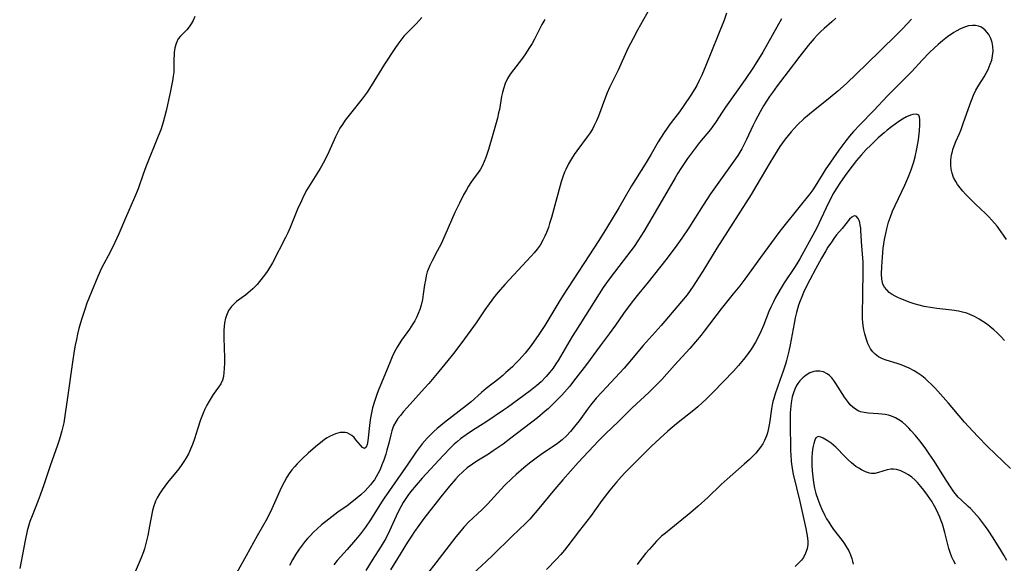
# Model space of a CAD drawing. Units: inches. Extents: x 2060595 to 2066049, y 195646 to 201065.
# Drawn here: x 2060905 to 2061056, y 195782 to 195865 of the extents above; entities that cross this region are included whole.
import ezdxf

# ---------------------------------------------------------------- set-up
doc = ezdxf.new("R2010")
doc.units = ezdxf.units.IN
doc.header["$MEASUREMENT"] = 0
doc.layers.add('c_12_T14S_R18E', color=121, linetype='Continuous')

msp = doc.modelspace()

# ---------------------------------------------------------------- linework, layer by layer
at = {"layer": 'c_12_T14S_R18E'}
for points in [[(2061002.78, 195868.6, 1004), (2060999.97, 195863.63, 1004), (2060999.3, 195862.38, 1004), (2060998.51, 195860.8, 1004), (2060996.99, 195857.48, 1004), (2060995.68, 195854.79, 1004), (2060995.33, 195854, 1004), (2060994.89, 195852.9, 1004), (2060993.98, 195850.4, 1004), (2060993.68, 195849.67, 1004), (2060993.34, 195848.96, 1004), (2060993.09, 195848.5, 1004), (2060992.68, 195847.85, 1004), (2060992.23, 195847.22, 1004), (2060990.67, 195845.09, 1004), (2060990.25, 195844.48, 1004), (2060989.84, 195843.86, 1004), (2060989.36, 195843.06, 1004), (2060988.94, 195842.22, 1004), (2060988.76, 195841.79, 1004), (2060988.48, 195841.05, 1004), (2060988.24, 195840.29, 1004), (2060986.74, 195834.79, 1004), (2060986.47, 195833.89, 1004), (2060986.27, 195833.27, 1004), (2060985.99, 195832.52, 1004), (2060985.72, 195831.91, 1004), (2060985.43, 195831.31, 1004), (2060984.99, 195830.55, 1004), (2060984.55, 195829.92, 1004), (2060984.11, 195829.38, 1004), (2060983.65, 195828.86, 1004), (2060979.56, 195824.48, 1004), (2060978.57, 195823.34, 1004), (2060977.99, 195822.63, 1004), (2060977.16, 195821.53, 1004), (2060976.5, 195820.61, 1004), (2060975.14, 195818.62, 1004), (2060972.95, 195815.59, 1004), (2060971.66, 195813.88, 1004), (2060970.8, 195812.79, 1004), (2060969.43, 195811.11, 1004), (2060967.86, 195809.26, 1004), (2060967.22, 195808.53, 1004), (2060964.53, 195805.58, 1004), (2060964, 195804.96, 1004), (2060963.5, 195804.34, 1004), (2060963.13, 195803.85, 1004), (2060962.8, 195803.34, 1004), (2060962.46, 195802.72, 1004), (2060962.2, 195801.99, 1004), (2060962.02, 195801.34, 1004), (2060961.73, 195800.07, 1004), (2060961.44, 195799, 1004), (2060961.25, 195798.37, 1004), (2060960.95, 195797.47, 1004), (2060960.67, 195796.73, 1004), (2060960.38, 195796.05, 1004), (2060960.05, 195795.38, 1004), (2060959.78, 195794.92, 1004), (2060959.5, 195794.46, 1004), (2060959.21, 195794.05, 1004), (2060958.9, 195793.66, 1004), (2060958.5, 195793.2, 1004), (2060958.09, 195792.76, 1004), (2060957.41, 195792.14, 1004), (2060956.85, 195791.66, 1004), (2060956.28, 195791.2, 1004), (2060955.3, 195790.45, 1004), (2060953.9, 195789.44, 1004), (2060952.51, 195788.4, 1004), (2060951.39, 195787.49, 1004), (2060950.7, 195786.88, 1004), (2060950.15, 195786.36, 1004), (2060949.62, 195785.83, 1004), (2060949.22, 195785.39, 1004), (2060948.88, 195784.99, 1004), (2060948.39, 195784.38, 1004), (2060947.93, 195783.74, 1004), (2060947.42, 195782.97, 1004), (2060946.92, 195782.12, 1004), (2060946.43, 195781.23, 1004)], [(2060931.9, 195865.72, 1010), (2060931.63, 195865.15, 1010), (2060931.34, 195864.62, 1010), (2060931.02, 195864.13, 1010), (2060930.64, 195863.67, 1010), (2060929.68, 195862.72, 1010), (2060929.34, 195862.29, 1010), (2060929, 195861.58, 1010), (2060928.82, 195860.91, 1010), (2060928.71, 195860.19, 1010), (2060928.69, 195859.86, 1010), (2060928.67, 195859.16, 1010), (2060928.67, 195857.9, 1010), (2060928.64, 195857.18, 1010), (2060928.57, 195856.55, 1010), (2060928.45, 195855.82, 1010), (2060928.05, 195853.77, 1010), (2060927.47, 195851.21, 1010), (2060927.01, 195849.48, 1010), (2060926.64, 195848.32, 1010), (2060926.26, 195847.3, 1010), (2060924.36, 195842.6, 1010), (2060923.95, 195841.5, 1010), (2060923.15, 195839.24, 1010), (2060922.6, 195837.88, 1010), (2060921.19, 195834.71, 1010), (2060920.17, 195832.31, 1010), (2060919.56, 195830.96, 1010), (2060918.88, 195829.6, 1010), (2060917.51, 195826.99, 1010), (2060916.93, 195825.71, 1010), (2060915.97, 195823.39, 1010), (2060915.28, 195821.61, 1010), (2060914.89, 195820.51, 1010), (2060914.43, 195819.1, 1010), (2060914.03, 195817.7, 1010), (2060913.83, 195816.87, 1010), (2060913.65, 195816.04, 1010), (2060913.47, 195815.14, 1010), (2060913.32, 195814.27, 1010), (2060913.05, 195812.52, 1010), (2060912.22, 195806.76, 1010), (2060911.82, 195803.9, 1010), (2060911.7, 195803.22, 1010), (2060911.42, 195801.98, 1010), (2060911.06, 195800.7, 1010), (2060910.76, 195799.75, 1010), (2060909.64, 195796.6, 1010), (2060908.65, 195793.69, 1010), (2060908.08, 195792.07, 1010), (2060907.78, 195791.26, 1010), (2060906.83, 195788.91, 1010), (2060906.51, 195788.02, 1010), (2060906.29, 195787.31, 1010), (2060906.09, 195786.58, 1010), (2060905.76, 195785.12, 1010), (2060904.93, 195780.79, 1010)], [(2060966.8, 195865.61, 1008), (2060966.37, 195865.11, 1008), (2060965.92, 195864.62, 1008), (2060964.43, 195863.14, 1008), (2060964.05, 195862.71, 1008), (2060963.57, 195862.11, 1008), (2060963.12, 195861.49, 1008), (2060962.67, 195860.82, 1008), (2060961.07, 195858.39, 1008), (2060960.22, 195857.06, 1008), (2060959.02, 195855.06, 1008), (2060958.38, 195854.09, 1008), (2060957.63, 195853.06, 1008), (2060955.82, 195850.8, 1008), (2060955.03, 195849.77, 1008), (2060954.59, 195849.14, 1008), (2060954.21, 195848.54, 1008), (2060953.86, 195847.93, 1008), (2060953.51, 195847.21, 1008), (2060952.5, 195844.92, 1008), (2060951.83, 195843.55, 1008), (2060951.16, 195842.35, 1008), (2060949.64, 195839.91, 1008), (2060949.13, 195839.04, 1008), (2060948.67, 195838.17, 1008), (2060948.28, 195837.36, 1008), (2060947.69, 195836.07, 1008), (2060946.54, 195833.25, 1008), (2060946.19, 195832.47, 1008), (2060945.85, 195831.75, 1008), (2060943.81, 195827.82, 1008), (2060943.38, 195827.07, 1008), (2060943.03, 195826.51, 1008), (2060942.62, 195825.93, 1008), (2060941.84, 195824.94, 1008), (2060941.48, 195824.52, 1008), (2060940.8, 195823.82, 1008), (2060940.09, 195823.19, 1008), (2060939.67, 195822.87, 1008), (2060938.31, 195821.86, 1008), (2060937.92, 195821.53, 1008), (2060937.53, 195821.11, 1008), (2060937.08, 195820.5, 1008), (2060936.83, 195819.98, 1008), (2060936.61, 195819.32, 1008), (2060936.45, 195818.62, 1008), (2060936.38, 195818.02, 1008), (2060936.34, 195817.45, 1008), (2060936.33, 195816.86, 1008), (2060936.33, 195816.29, 1008), (2060936.42, 195813.21, 1008), (2060936.42, 195812.39, 1008), (2060936.4, 195811.57, 1008), (2060936.36, 195810.93, 1008), (2060936.27, 195810.32, 1008), (2060936.11, 195809.76, 1008), (2060935.86, 195809.2, 1008), (2060935.52, 195808.68, 1008), (2060934.72, 195807.57, 1008), (2060934.39, 195807.07, 1008), (2060934.08, 195806.55, 1008), (2060933.73, 195805.91, 1008), (2060933.43, 195805.3, 1008), (2060933.15, 195804.67, 1008), (2060932.77, 195803.68, 1008), (2060932.33, 195802.38, 1008), (2060931.82, 195800.76, 1008), (2060931.52, 195799.89, 1008), (2060931.23, 195799.16, 1008), (2060930.89, 195798.44, 1008), (2060930.56, 195797.83, 1008), (2060930.31, 195797.42, 1008), (2060929.87, 195796.77, 1008), (2060929.4, 195796.14, 1008), (2060927.65, 195794, 1008), (2060926.84, 195792.87, 1008), (2060926.44, 195792.27, 1008), (2060926.08, 195791.65, 1008), (2060925.84, 195791.16, 1008), (2060925.72, 195790.85, 1008), (2060925.57, 195790.44, 1008), (2060925.38, 195789.72, 1008), (2060924.92, 195787.32, 1008), (2060924.63, 195785.89, 1008), (2060924.48, 195785.25, 1008), (2060924.12, 195783.84, 1008), (2060923.97, 195783.33, 1008), (2060923.64, 195782.43, 1008), (2060922.69, 195780.27, 1008)], [(2061013.7, 195866.23, 1002), (2061013.3, 195865.16, 1002), (2061010.49, 195858.22, 1002), (2061009.86, 195856.71, 1002), (2061009.49, 195855.9, 1002), (2061009.1, 195855.11, 1002), (2061008.83, 195854.62, 1002), (2061008.21, 195853.61, 1002), (2061007.13, 195852.03, 1002), (2061006.46, 195851.09, 1002), (2061005.18, 195849.43, 1002), (2061004.66, 195848.72, 1002), (2061003.97, 195847.71, 1002), (2061003.19, 195846.45, 1002), (2061002.08, 195844.55, 1002), (2061001.18, 195843.04, 1002), (2060999.08, 195839.67, 1002), (2060997.14, 195836.28, 1002), (2060995.23, 195833.18, 1002), (2060994.04, 195831.29, 1002), (2060988.53, 195822.84, 1002), (2060987.86, 195821.76, 1002), (2060985.73, 195818.2, 1002), (2060985.24, 195817.43, 1002), (2060984.82, 195816.8, 1002), (2060983.61, 195815.13, 1002), (2060982.68, 195813.93, 1002), (2060982.25, 195813.41, 1002), (2060981.74, 195812.84, 1002), (2060981.24, 195812.33, 1002), (2060980.74, 195811.84, 1002), (2060979.75, 195810.93, 1002), (2060979.26, 195810.5, 1002), (2060978.65, 195810, 1002), (2060976.7, 195808.48, 1002), (2060976, 195807.88, 1002), (2060974.38, 195806.44, 1002), (2060973.7, 195805.89, 1002), (2060971.41, 195804.15, 1002), (2060970.27, 195803.24, 1002), (2060969.18, 195802.35, 1002), (2060968.65, 195801.89, 1002), (2060968.12, 195801.38, 1002), (2060967.61, 195800.85, 1002), (2060966.86, 195799.98, 1002), (2060966.39, 195799.36, 1002), (2060965.93, 195798.72, 1002), (2060964.66, 195796.85, 1002), (2060961.02, 195791.63, 1002), (2060960.62, 195791.02, 1002), (2060958.92, 195788.27, 1002), (2060958.15, 195787.14, 1002), (2060957.39, 195786.14, 1002), (2060956.62, 195785.21, 1002), (2060955.34, 195783.73, 1002), (2060953.78, 195782, 1002), (2060953.25, 195781.37, 1002)], [(2060985.73, 195865.29, 1006), (2060985.29, 195864.49, 1006), (2060984.12, 195862.23, 1006), (2060983.77, 195861.61, 1006), (2060983.38, 195860.96, 1006), (2060982.64, 195859.85, 1006), (2060982.12, 195859.14, 1006), (2060980.89, 195857.55, 1006), (2060980.41, 195856.87, 1006), (2060980.01, 195856.2, 1006), (2060979.64, 195855.41, 1006), (2060979.35, 195854.59, 1006), (2060979.2, 195854.04, 1006), (2060979.07, 195853.45, 1006), (2060978.73, 195851.43, 1006), (2060978.62, 195850.9, 1006), (2060978.43, 195850.09, 1006), (2060977.75, 195847.6, 1006), (2060977.07, 195845.25, 1006), (2060976.66, 195844.02, 1006), (2060976.42, 195843.42, 1006), (2060976.15, 195842.83, 1006), (2060975.81, 195842.23, 1006), (2060975.36, 195841.57, 1006), (2060974.72, 195840.71, 1006), (2060974.35, 195840.18, 1006), (2060974, 195839.64, 1006), (2060973.67, 195839.08, 1006), (2060973.22, 195838.28, 1006), (2060972.58, 195837.01, 1006), (2060971.9, 195835.58, 1006), (2060970.34, 195832.04, 1006), (2060969.76, 195830.76, 1006), (2060969.18, 195829.63, 1006), (2060968.38, 195828.15, 1006), (2060968.02, 195827.42, 1006), (2060967.78, 195826.83, 1006), (2060967.65, 195826.45, 1006), (2060967.48, 195825.81, 1006), (2060967.35, 195825.15, 1006), (2060967.24, 195824.47, 1006), (2060967.03, 195823, 1006), (2060966.9, 195822.2, 1006), (2060966.7, 195821.31, 1006), (2060966.5, 195820.66, 1006), (2060966.25, 195820.02, 1006), (2060965.97, 195819.4, 1006), (2060965.71, 195818.9, 1006), (2060965.44, 195818.42, 1006), (2060964.91, 195817.6, 1006), (2060963.69, 195815.92, 1006), (2060963.34, 195815.39, 1006), (2060963.01, 195814.86, 1006), (2060962.61, 195814.12, 1006), (2060962.25, 195813.36, 1006), (2060961.92, 195812.58, 1006), (2060961.11, 195810.6, 1006), (2060960.17, 195808.38, 1006), (2060959.91, 195807.7, 1006), (2060959.51, 195806.51, 1006), (2060959.23, 195805.51, 1006), (2060959.06, 195804.76, 1006), (2060958.93, 195804, 1006), (2060958.82, 195803.26, 1006), (2060958.49, 195800.44, 1006), (2060958.37, 195799.87, 1006), (2060958.23, 195799.46, 1006), (2060957.99, 195799.25, 1006), (2060957.67, 195799.4, 1006), (2060957.35, 195799.75, 1006), (2060956.67, 195800.61, 1006), (2060956.37, 195800.94, 1006), (2060956.04, 195801.24, 1006), (2060955.69, 195801.48, 1006), (2060955.31, 195801.65, 1006), (2060955.01, 195801.72, 1006), (2060954.25, 195801.7, 1006), (2060953.54, 195801.51, 1006), (2060953.08, 195801.33, 1006), (2060952.62, 195801.1, 1006), (2060952.24, 195800.88, 1006), (2060951.85, 195800.62, 1006), (2060951.21, 195800.14, 1006), (2060950.76, 195799.77, 1006), (2060949.39, 195798.59, 1006), (2060948.35, 195797.64, 1006), (2060947.61, 195796.89, 1006), (2060947.26, 195796.51, 1006), (2060946.82, 195795.97, 1006), (2060946.4, 195795.41, 1006), (2060946.02, 195794.82, 1006), (2060945.61, 195794.09, 1006), (2060945.27, 195793.41, 1006), (2060944.95, 195792.72, 1006), (2060943.71, 195789.96, 1006), (2060942.99, 195788.5, 1006), (2060941.49, 195785.82, 1006), (2060939.8, 195782.72, 1006), (2060938.29, 195780.08, 1006)], [(2061022.16, 195865.36, 1000), (2061019.25, 195860.23, 1000), (2061018.35, 195858.75, 1000), (2061017.75, 195857.8, 1000), (2061016.55, 195856.03, 1000), (2061013.55, 195851.79, 1000), (2061013.02, 195851.03, 1000), (2061011.98, 195849.44, 1000), (2061011.58, 195848.86, 1000), (2061011.2, 195848.35, 1000), (2061009.55, 195846.33, 1000), (2061008.6, 195845.11, 1000), (2061007.7, 195843.89, 1000), (2061007.15, 195843.13, 1000), (2061006.63, 195842.35, 1000), (2061006.18, 195841.63, 1000), (2061005.76, 195840.93, 1000), (2061003.08, 195836.22, 1000), (2061000.94, 195832.67, 1000), (2061000.03, 195831.21, 1000), (2060999.46, 195830.36, 1000), (2060998.98, 195829.7, 1000), (2060996.43, 195826.41, 1000), (2060995.45, 195825.09, 1000), (2060994.71, 195824.02, 1000), (2060990.48, 195817.36, 1000), (2060989.94, 195816.48, 1000), (2060987.76, 195812.8, 1000), (2060987.43, 195812.28, 1000), (2060986.99, 195811.64, 1000), (2060986.52, 195811.02, 1000), (2060985.95, 195810.33, 1000), (2060985.15, 195809.5, 1000), (2060984.52, 195808.94, 1000), (2060983.46, 195808.11, 1000), (2060980.01, 195805.59, 1000), (2060979.37, 195805.14, 1000), (2060976.67, 195803.32, 1000), (2060974.58, 195802.01, 1000), (2060973.61, 195801.38, 1000), (2060972.75, 195800.74, 1000), (2060972.27, 195800.35, 1000), (2060971.8, 195799.94, 1000), (2060971.19, 195799.35, 1000), (2060970.08, 195798.2, 1000), (2060966.87, 195794.71, 1000), (2060965.93, 195793.62, 1000), (2060965.08, 195792.57, 1000), (2060964.67, 195792.02, 1000), (2060964.26, 195791.43, 1000), (2060963.95, 195790.94, 1000), (2060963.62, 195790.36, 1000), (2060963.17, 195789.49, 1000), (2060962.87, 195788.84, 1000), (2060961.85, 195786.58, 1000), (2060961.28, 195785.42, 1000), (2060961.02, 195784.97, 1000), (2060960.56, 195784.21, 1000), (2060959.18, 195782.08, 1000), (2060958.2, 195780.47, 1000)], [(2061030.52, 195865.46, 998), (2061029.87, 195864.92, 998), (2061028.72, 195863.91, 998), (2061028.22, 195863.44, 998), (2061027.64, 195862.86, 998), (2061027.17, 195862.35, 998), (2061026.27, 195861.29, 998), (2061024.95, 195859.63, 998), (2061023.18, 195857.28, 998), (2061021.49, 195855.08, 998), (2061020.76, 195854.07, 998), (2061020.3, 195853.41, 998), (2061019.39, 195851.97, 998), (2061018.86, 195851.06, 998), (2061018.16, 195849.75, 998), (2061017.74, 195848.9, 998), (2061016.76, 195846.79, 998), (2061016.37, 195846, 998), (2061016.03, 195845.36, 998), (2061015.42, 195844.35, 998), (2061014.83, 195843.48, 998), (2061012.48, 195840.25, 998), (2061011.22, 195838.45, 998), (2061010.07, 195836.7, 998), (2061007.86, 195833.21, 998), (2061006.8, 195831.61, 998), (2061005.78, 195830.18, 998), (2061004.33, 195828.28, 998), (2061001.65, 195824.87, 998), (2060999.94, 195822.8, 998), (2060999, 195821.62, 998), (2060997.84, 195820.04, 998), (2060996.61, 195818.24, 998), (2060995.65, 195816.89, 998), (2060994.26, 195815.04, 998), (2060992.15, 195812.19, 998), (2060990.51, 195810.06, 998), (2060989.5, 195808.79, 998), (2060988.74, 195807.91, 998), (2060988.32, 195807.44, 998), (2060987.75, 195806.84, 998), (2060987.08, 195806.17, 998), (2060986.22, 195805.36, 998), (2060985.78, 195804.98, 998), (2060984.58, 195803.98, 998), (2060980.51, 195800.83, 998), (2060979.3, 195799.93, 998), (2060977.77, 195798.88, 998), (2060977.05, 195798.41, 998), (2060975.26, 195797.3, 998), (2060974.6, 195796.87, 998), (2060973.8, 195796.28, 998), (2060973.12, 195795.68, 998), (2060972.47, 195795.03, 998), (2060972.05, 195794.58, 998), (2060971.08, 195793.45, 998), (2060969.74, 195791.83, 998), (2060967.11, 195788.5, 998), (2060966.32, 195787.41, 998), (2060965.68, 195786.49, 998), (2060965.21, 195785.79, 998), (2060964.6, 195784.84, 998), (2060963.48, 195782.97, 998), (2060962, 195780.56, 998)], [(2061042.13, 195865.31, 996), (2061040.75, 195863.85, 996), (2061039.75, 195862.84, 996), (2061035.21, 195858.39, 996), (2061032.13, 195855.45, 996), (2061030.8, 195854.25, 996), (2061029.62, 195853.25, 996), (2061027.02, 195851.17, 996), (2061025.59, 195849.98, 996), (2061024.63, 195849.09, 996), (2061024.07, 195848.51, 996), (2061023.61, 195848, 996), (2061023.16, 195847.45, 996), (2061022.72, 195846.88, 996), (2061021.9, 195845.73, 996), (2061021.47, 195845.07, 996), (2061020.34, 195843.22, 996), (2061018.34, 195839.81, 996), (2061017.45, 195838.33, 996), (2061013.85, 195832.63, 996), (2061012.19, 195830.07, 996), (2061010.03, 195826.53, 996), (2061009.38, 195825.5, 996), (2061008.56, 195824.25, 996), (2061008.09, 195823.58, 996), (2061007.61, 195822.93, 996), (2061006.78, 195821.88, 996), (2061003.64, 195818.21, 996), (2061000.88, 195815.09, 996), (2060998.49, 195812.28, 996), (2060997.92, 195811.64, 996), (2060994.48, 195807.94, 996), (2060993.62, 195806.98, 996), (2060992.77, 195805.94, 996), (2060992.3, 195805.32, 996), (2060991.02, 195803.54, 996), (2060990.31, 195802.62, 996), (2060989.7, 195801.89, 996), (2060989.07, 195801.23, 996), (2060988.41, 195800.61, 996), (2060987.69, 195800.05, 996), (2060987.02, 195799.58, 996), (2060985.52, 195798.58, 996), (2060984.59, 195797.92, 996), (2060983.98, 195797.46, 996), (2060983.38, 195797, 996), (2060982.49, 195796.27, 996), (2060981.32, 195795.25, 996), (2060980.67, 195794.65, 996), (2060979.56, 195793.59, 996), (2060978.94, 195792.94, 996), (2060976.91, 195790.71, 996), (2060976.09, 195789.87, 996), (2060973.98, 195787.9, 996), (2060973.27, 195787.16, 996), (2060972.84, 195786.66, 996), (2060972.03, 195785.66, 996), (2060968.98, 195781.65, 996), (2060966.38, 195778.38, 996)], [(2061056.75, 195831.44, 994), (2061056.3, 195832.11, 994), (2061055.96, 195832.58, 994), (2061055.31, 195833.45, 994), (2061054.52, 195834.4, 994), (2061054.02, 195834.93, 994), (2061053.53, 195835.41, 994), (2061051.98, 195836.87, 994), (2061051.33, 195837.51, 994), (2061050.52, 195838.33, 994), (2061050.05, 195838.84, 994), (2061049.61, 195839.37, 994), (2061049.24, 195839.87, 994), (2061048.95, 195840.33, 994), (2061048.63, 195840.98, 994), (2061048.39, 195841.65, 994), (2061048.26, 195842.27, 994), (2061048.21, 195842.85, 994), (2061048.21, 195843.64, 994), (2061048.31, 195844.44, 994), (2061048.43, 195844.98, 994), (2061048.52, 195845.29, 994), (2061048.71, 195845.84, 994), (2061048.97, 195846.49, 994), (2061049.52, 195847.75, 994), (2061049.77, 195848.36, 994), (2061050.1, 195849.25, 994), (2061051.15, 195852.3, 994), (2061051.41, 195852.98, 994), (2061051.69, 195853.64, 994), (2061052.05, 195854.38, 994), (2061052.5, 195855.16, 994), (2061053.31, 195856.47, 994), (2061053.64, 195857.03, 994), (2061053.94, 195857.61, 994), (2061054.27, 195858.38, 994), (2061054.48, 195859.02, 994), (2061054.62, 195859.67, 994), (2061054.69, 195860.4, 994), (2061054.66, 195861.14, 994), (2061054.54, 195861.76, 994), (2061054.35, 195862.34, 994), (2061054.03, 195862.98, 994), (2061053.49, 195863.66, 994), (2061052.91, 195864.08, 994), (2061052.46, 195864.25, 994), (2061052, 195864.35, 994), (2061051.52, 195864.36, 994), (2061050.92, 195864.28, 994), (2061050.32, 195864.1, 994), (2061049.68, 195863.83, 994), (2061049.04, 195863.5, 994), (2061048.65, 195863.27, 994), (2061047.66, 195862.59, 994), (2061046.89, 195862, 994), (2061046.25, 195861.45, 994), (2061045.61, 195860.89, 994), (2061044.93, 195860.22, 994), (2061043.8, 195859.04, 994), (2061042.22, 195857.29, 994), (2061038.46, 195853.51, 994), (2061036.33, 195851.26, 994), (2061034.17, 195849.06, 994), (2061033.2, 195848.03, 994), (2061032.6, 195847.34, 994), (2061032.03, 195846.62, 994), (2061030.98, 195845.18, 994), (2061028.88, 195842.15, 994), (2061028.38, 195841.38, 994), (2061027.33, 195839.64, 994), (2061026.95, 195839.07, 994), (2061026.49, 195838.45, 994), (2061022.71, 195833.74, 994), (2061021.9, 195832.7, 994), (2061020.6, 195830.98, 994), (2061018.9, 195828.66, 994), (2061016.48, 195825.32, 994), (2061015.72, 195824.29, 994), (2061014.73, 195823.04, 994), (2061012.85, 195820.75, 994), (2061010.24, 195817.32, 994), (2061009.77, 195816.72, 994), (2061008.9, 195815.66, 994), (2061008.03, 195814.67, 994), (2061005.67, 195812.07, 994), (2061003.71, 195809.86, 994), (2061003.22, 195809.34, 994), (2061002.72, 195808.84, 994), (2061001.71, 195807.86, 994), (2060999.19, 195805.52, 994), (2060997.01, 195803.36, 994), (2060995.09, 195801.56, 994), (2060994.05, 195800.5, 994), (2060990.88, 195797.08, 994), (2060988.5, 195794.43, 994), (2060986.97, 195792.63, 994), (2060984.82, 195790.01, 994), (2060984.25, 195789.34, 994), (2060983.41, 195788.4, 994), (2060982.8, 195787.78, 994), (2060980.63, 195785.7, 994), (2060977.71, 195782.82, 994), (2060976.72, 195781.89, 994), (2060974.7, 195780.04, 994)], [(2061056.46, 195815.89, 992), (2061055.91, 195816.48, 992), (2061055.29, 195817.1, 992), (2061054.79, 195817.54, 992), (2061054.2, 195818.04, 992), (2061053.66, 195818.44, 992), (2061053.11, 195818.82, 992), (2061052.55, 195819.17, 992), (2061051.85, 195819.56, 992), (2061051.12, 195819.89, 992), (2061050.64, 195820.06, 992), (2061050.01, 195820.24, 992), (2061049.37, 195820.38, 992), (2061048.33, 195820.55, 992), (2061046.06, 195820.79, 992), (2061045.4, 195820.88, 992), (2061044.08, 195821.13, 992), (2061043.3, 195821.32, 992), (2061042.57, 195821.53, 992), (2061041.8, 195821.77, 992), (2061041.15, 195822.01, 992), (2061040.52, 195822.27, 992), (2061040.06, 195822.48, 992), (2061039.62, 195822.7, 992), (2061039.15, 195822.98, 992), (2061038.73, 195823.29, 992), (2061038.33, 195823.66, 992), (2061038, 195824.07, 992), (2061037.75, 195824.57, 992), (2061037.58, 195825.31, 992), (2061037.55, 195826.09, 992), (2061037.58, 195827.26, 992), (2061037.67, 195828.7, 992), (2061037.81, 195830.09, 992), (2061038.01, 195831.43, 992), (2061038.18, 195832.37, 992), (2061038.34, 195833.05, 992), (2061038.62, 195834.08, 992), (2061038.9, 195834.93, 992), (2061039.23, 195835.77, 992), (2061039.61, 195836.67, 992), (2061041.11, 195839.8, 992), (2061041.74, 195841.21, 992), (2061042.1, 195842.12, 992), (2061042.27, 195842.6, 992), (2061042.51, 195843.37, 992), (2061042.71, 195844.14, 992), (2061042.98, 195845.38, 992), (2061043.22, 195846.75, 992), (2061043.39, 195848.12, 992), (2061043.45, 195849.05, 992), (2061043.44, 195849.87, 992), (2061043.39, 195850.27, 992), (2061043.25, 195850.55, 992), (2061042.92, 195850.71, 992), (2061042.34, 195850.68, 992), (2061041.99, 195850.58, 992), (2061041.39, 195850.3, 992), (2061040.74, 195849.92, 992), (2061040.19, 195849.57, 992), (2061039.63, 195849.19, 992), (2061039.07, 195848.77, 992), (2061038.41, 195848.25, 992), (2061037.94, 195847.85, 992), (2061037.03, 195847.05, 992), (2061035.88, 195845.96, 992), (2061035.17, 195845.25, 992), (2061034.39, 195844.42, 992), (2061034.03, 195844, 992), (2061033.67, 195843.58, 992), (2061033, 195842.73, 992), (2061032.19, 195841.65, 992), (2061031.2, 195840.25, 992), (2061030.54, 195839.24, 992), (2061030.13, 195838.53, 992), (2061029.45, 195837.17, 992), (2061028.22, 195834.53, 992), (2061027.62, 195833.31, 992), (2061027.25, 195832.63, 992), (2061024.94, 195828.45, 992), (2061024.5, 195827.69, 992), (2061024.13, 195827.09, 992), (2061022.56, 195824.77, 992), (2061022.08, 195824, 992), (2061021.56, 195823.11, 992), (2061021.22, 195822.47, 992), (2061020.89, 195821.83, 992), (2061020.49, 195821, 992), (2061020.21, 195820.34, 992), (2061019.37, 195818.19, 992), (2061019.02, 195817.37, 992), (2061018.61, 195816.49, 992), (2061018.14, 195815.62, 992), (2061017.66, 195814.84, 992), (2061017.36, 195814.38, 992), (2061016.86, 195813.67, 992), (2061016.29, 195812.94, 992), (2061015.53, 195812.04, 992), (2061014.74, 195811.16, 992), (2061011.63, 195807.92, 992), (2061010.56, 195806.85, 992), (2061009.96, 195806.29, 992), (2061009.29, 195805.69, 992), (2061008.64, 195805.15, 992), (2061005.99, 195803.03, 992), (2061004.67, 195801.9, 992), (2061003.48, 195800.85, 992), (2061002.11, 195799.57, 992), (2061000.38, 195797.89, 992), (2060999.09, 195796.6, 992), (2060998.02, 195795.49, 992), (2060997.51, 195794.93, 992), (2060996.75, 195794.07, 992), (2060995.75, 195792.84, 992), (2060994.52, 195791.24, 992), (2060992.74, 195788.8, 992), (2060991.04, 195786.62, 992), (2060989.26, 195784.27, 992), (2060988.73, 195783.61, 992), (2060988.18, 195782.96, 992), (2060987.52, 195782.24, 992), (2060985.99, 195780.64, 992)], [(2061057.37, 195796.2, 990), (2061053.83, 195799.59, 990), (2061052.35, 195801.11, 990), (2061050.9, 195802.66, 990), (2061050.32, 195803.31, 990), (2061047.84, 195806.21, 990), (2061046.22, 195808.06, 990), (2061045.72, 195808.6, 990), (2061045.19, 195809.15, 990), (2061044.72, 195809.59, 990), (2061044.23, 195810.02, 990), (2061043.73, 195810.43, 990), (2061043.14, 195810.85, 990), (2061042.54, 195811.23, 990), (2061041.8, 195811.62, 990), (2061041.18, 195811.9, 990), (2061040.55, 195812.14, 990), (2061039.92, 195812.35, 990), (2061038.27, 195812.84, 990), (2061037.67, 195813.05, 990), (2061037.06, 195813.37, 990), (2061036.57, 195813.75, 990), (2061036.19, 195814.15, 990), (2061035.86, 195814.61, 990), (2061035.64, 195815, 990), (2061035.45, 195815.42, 990), (2061035.21, 195816.03, 990), (2061034.95, 195816.9, 990), (2061034.8, 195817.54, 990), (2061034.7, 195818.21, 990), (2061034.63, 195819.15, 990), (2061034.62, 195819.91, 990), (2061034.65, 195822.89, 990), (2061034.73, 195826.55, 990), (2061034.72, 195827.28, 990), (2061034.69, 195827.99, 990), (2061034.48, 195830.41, 990), (2061034.37, 195832.79, 990), (2061034.33, 195833.19, 990), (2061034.27, 195833.63, 990), (2061034.18, 195834.02, 990), (2061034.07, 195834.36, 990), (2061033.94, 195834.64, 990), (2061033.64, 195834.99, 990), (2061033.3, 195835.05, 990), (2061032.96, 195834.87, 990), (2061032.62, 195834.53, 990), (2061031.48, 195833.13, 990), (2061030.63, 195832.12, 990), (2061030.22, 195831.58, 990), (2061029.81, 195831.02, 990), (2061029.29, 195830.23, 990), (2061028.97, 195829.69, 990), (2061028.31, 195828.54, 990), (2061027.37, 195826.84, 990), (2061026.49, 195825.22, 990), (2061025.94, 195824.16, 990), (2061025.52, 195823.26, 990), (2061025.25, 195822.62, 990), (2061025, 195821.98, 990), (2061024.78, 195821.34, 990), (2061024.46, 195820.18, 990), (2061024.27, 195819.35, 990), (2061024.1, 195818.51, 990), (2061023.47, 195815.21, 990), (2061023.26, 195814.24, 990), (2061022.9, 195812.82, 990), (2061022.74, 195812.25, 990), (2061022.39, 195811.15, 990), (2061021.91, 195809.73, 990), (2061021.19, 195807.66, 990), (2061020.96, 195806.97, 990), (2061020.83, 195806.49, 990), (2061020.71, 195806, 990), (2061020.58, 195805.38, 990), (2061020.28, 195803.18, 990), (2061020.09, 195802.15, 990), (2061019.98, 195801.67, 990), (2061019.84, 195801.2, 990), (2061019.55, 195800.49, 990), (2061019.25, 195799.95, 990), (2061018.91, 195799.44, 990), (2061018.55, 195798.98, 990), (2061018.17, 195798.53, 990), (2061017.6, 195797.94, 990), (2061017.2, 195797.56, 990), (2061016.42, 195796.86, 990), (2061013.76, 195794.56, 990), (2061012.87, 195793.74, 990), (2061010.8, 195791.73, 990), (2061009.33, 195790.4, 990), (2061008.17, 195789.43, 990), (2061004.28, 195786.25, 990), (2061003.69, 195785.74, 990), (2061002.9, 195784.98, 990), (2061001.81, 195783.77, 990), (2061001.24, 195783.11, 990), (2061000.69, 195782.44, 990), (2061000.33, 195781.97, 990), (2060999.94, 195781.42, 990)], [(2061034.29, 195804.9, 988), (2061033.95, 195805.03, 988), (2061033.51, 195805.29, 988), (2061033.1, 195805.61, 988), (2061032.72, 195806, 988), (2061032.45, 195806.33, 988), (2061031.86, 195807.16, 988), (2061030.49, 195809.28, 988), (2061030.19, 195809.71, 988), (2061029.88, 195810.11, 988), (2061029.54, 195810.47, 988), (2061029.17, 195810.76, 988), (2061028.62, 195811.03, 988), (2061028.04, 195811.16, 988), (2061027.44, 195811.16, 988), (2061027.13, 195811.1, 988), (2061026.52, 195810.88, 988), (2061025.93, 195810.54, 988), (2061025.43, 195810.15, 988), (2061024.97, 195809.69, 988), (2061024.64, 195809.25, 988), (2061024.46, 195808.96, 988), (2061024.19, 195808.4, 988), (2061023.97, 195807.81, 988), (2061023.79, 195807.2, 988), (2061023.61, 195806.29, 988), (2061023.56, 195805.79, 988), (2061023.5, 195804.74, 988), (2061023.49, 195803.32, 988), (2061023.55, 195798.91, 988), (2061023.57, 195798.27, 988), (2061023.64, 195797.25, 988), (2061023.77, 195796.2, 988), (2061023.95, 195795.32, 988), (2061024.94, 195791.12, 988), (2061025.89, 195786.93, 988), (2061026.1, 195785.84, 988), (2061026.18, 195785.06, 988), (2061026.17, 195784.5, 988), (2061026.07, 195783.8, 988), (2061025.86, 195783.14, 988), (2061025.52, 195782.5, 988), (2061025.2, 195782.06, 988), (2061024.82, 195781.64, 988), (2061024.23, 195781.08, 988)], [(2061056.82, 195782.01, 988), (2061056.36, 195782.82, 988), (2061055.88, 195783.63, 988), (2061054.72, 195785.5, 988), (2061053.95, 195786.67, 988), (2061053.52, 195787.27, 988), (2061052.59, 195788.46, 988), (2061051.74, 195789.45, 988), (2061051.23, 195790, 988), (2061050.87, 195790.35, 988), (2061049.83, 195791.29, 988), (2061049.33, 195791.77, 988), (2061049.11, 195792, 988), (2061048.65, 195792.57, 988), (2061048.23, 195793.19, 988), (2061047.46, 195794.38, 988), (2061045.56, 195797.41, 988), (2061044.87, 195798.44, 988), (2061044.35, 195799.2, 988), (2061043.62, 195800.18, 988), (2061042.74, 195801.27, 988), (2061042.06, 195802.04, 988), (2061041.73, 195802.4, 988), (2061041.27, 195802.84, 988), (2061040.76, 195803.29, 988), (2061040.22, 195803.67, 988), (2061039.67, 195803.99, 988), (2061039.09, 195804.23, 988), (2061038.6, 195804.38, 988), (2061038.1, 195804.49, 988), (2061037.57, 195804.56, 988), (2061037.04, 195804.61, 988), (2061035.46, 195804.71, 988), (2061034.86, 195804.78, 988), (2061034.29, 195804.9, 988)], [(2061048.89, 195781.48, 986), (2061048.6, 195782.04, 986), (2061048.37, 195782.53, 986), (2061048.1, 195783.27, 986), (2061047.91, 195783.89, 986), (2061047.26, 195786.31, 986), (2061046.89, 195787.59, 986), (2061046.7, 195788.15, 986), (2061046.49, 195788.7, 986), (2061046.26, 195789.24, 986), (2061045.9, 195790, 986), (2061045.5, 195790.74, 986), (2061045.31, 195791.07, 986), (2061044.61, 195792.1, 986), (2061044.05, 195792.83, 986), (2061043.56, 195793.43, 986), (2061043.05, 195794, 986), (2061042.69, 195794.36, 986), (2061042.18, 195794.82, 986), (2061041.67, 195795.19, 986), (2061041.14, 195795.51, 986), (2061040.49, 195795.83, 986), (2061039.84, 195796.04, 986), (2061039.4, 195796.1, 986), (2061038.96, 195796.08, 986), (2061038.4, 195795.96, 986), (2061037.09, 195795.54, 986), (2061036.5, 195795.43, 986), (2061036.01, 195795.43, 986), (2061035.7, 195795.48, 986), (2061035.09, 195795.67, 986), (2061034.47, 195795.95, 986), (2061034.02, 195796.21, 986), (2061033.56, 195796.51, 986), (2061032.91, 195797.03, 986), (2061032.39, 195797.51, 986), (2061031.94, 195797.96, 986), (2061030.52, 195799.44, 986), (2061030.12, 195799.79, 986), (2061029.77, 195800.08, 986), (2061029.34, 195800.38, 986), (2061028.56, 195800.84, 986), (2061028.21, 195801.02, 986), (2061027.79, 195801.12, 986), (2061027.44, 195800.89, 986), (2061027.25, 195800.52, 986), (2061027.1, 195800.01, 986), (2061027.02, 195799.61, 986), (2061026.93, 195799.09, 986), (2061026.86, 195798.52, 986), (2061026.82, 195797.93, 986), (2061026.8, 195797.3, 986), (2061026.81, 195796.67, 986), (2061026.86, 195795.8, 986), (2061026.95, 195794.92, 986), (2061027.08, 195794.01, 986), (2061027.24, 195793.17, 986), (2061027.44, 195792.34, 986), (2061027.71, 195791.45, 986), (2061028.02, 195790.63, 986), (2061028.29, 195790.01, 986), (2061028.82, 195788.93, 986), (2061029.08, 195788.45, 986), (2061029.4, 195787.93, 986), (2061029.74, 195787.41, 986), (2061030.16, 195786.81, 986), (2061031.46, 195785.1, 986), (2061031.82, 195784.59, 986), (2061032.16, 195784.07, 986), (2061032.49, 195783.49, 986), (2061032.78, 195782.89, 986), (2061032.98, 195782.34, 986), (2061033.08, 195781.93, 986), (2061033.15, 195781.47, 986)]]:
    msp.add_polyline3d(points, dxfattribs=at)

doc.saveas('drawing.dxf')
